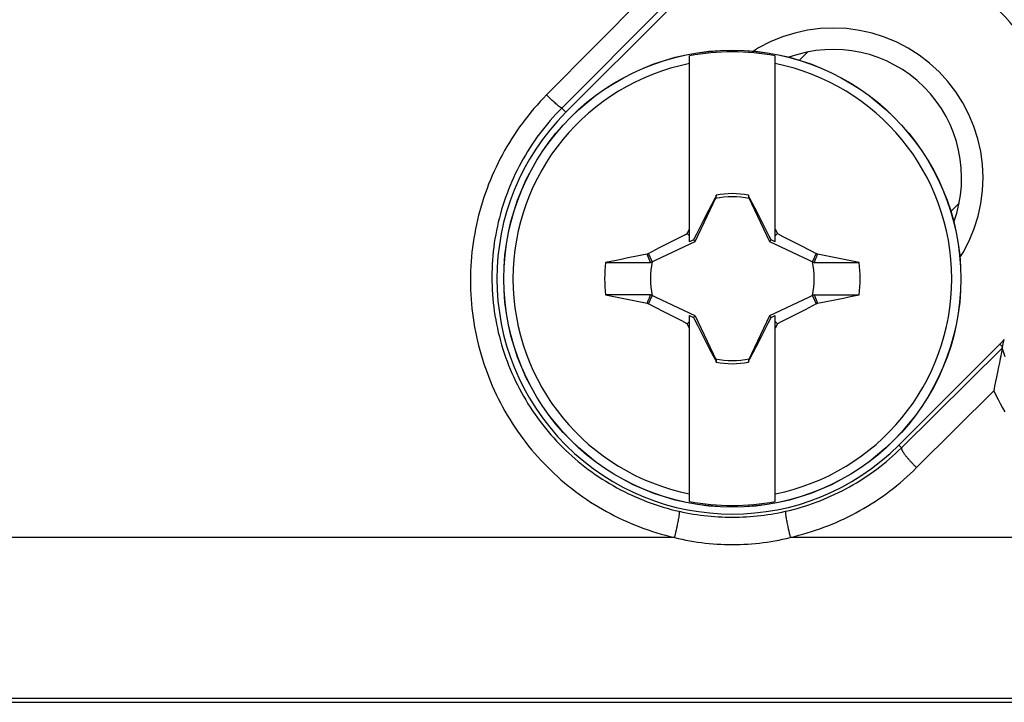
# Model space of a CAD drawing. Units: millimetres. Extents: x -8.3 to 90, y -16.9 to 27.1.
# Drawn here: x 61.7 to 65.8, y -16.9 to -14 of the extents above; entities that cross this region are included whole.
import ezdxf

# ---------------------------------------------------------------- set-up
doc = ezdxf.new("R2010")
doc.units = ezdxf.units.MM
doc.header["$LTSCALE"] = 30.734
doc.layers.get('0').update_dxf_attribs({"linetype": 'CONTINUOUS'})
for name, color, linetype in [('ASSI', 7, 'CONTINUOUS'), ('RACCORDO', 7, 'CONTINUOUS'), ('TRASH', 7, 'CONTINUOUS')]:
    doc.layers.add(name, color=color, linetype=linetype)

msp = doc.modelspace()

# ---------------------------------------------------------------- linework, layer by layer
at = {"color": 7, "linetype": 'CONTINUOUS'}
for p, q in [((64.406, -13.9899), (63.9818, -14.4141)), ((64.5018, -14.9598), (64.5018, -14.1773)), ((64.8618, -14.9598), (64.8618, -14.1773)), ((64.9989, -14.1606), (64.9641, -14.1954)), ((64.6077, -14.7764), (64.5816, -14.8269)), ((64.6119, -14.7702), (64.6077, -14.7764)), ((64.6077, -14.7764), (64.6102, -14.7775)), ((64.6133, -14.7631), (64.6119, -14.7702)), ((64.6133, -14.7706), (64.6133, -14.7631)), ((64.7502, -14.7707), (64.7516, -14.7701)), ((64.7503, -14.7631), (64.7503, -14.7706)), ((64.7559, -14.7764), (64.7516, -14.7701)), ((64.7534, -14.7775), (64.7559, -14.7764)), ((64.7861, -14.8349), (64.7559, -14.7764)), ((65.6353, -14.797), (65.6005, -14.8318)), ((64.5816, -14.8269), (64.5603, -14.8687)), ((64.8073, -14.8765), (64.7861, -14.8349)), ((64.5436, -14.9017), (64.5313, -14.9265)), ((64.5603, -14.8687), (64.5436, -14.9017)), ((64.824, -14.9097), (64.8073, -14.8765)), ((64.4924, -14.9247), (64.5018, -14.9056)), ((64.5018, -14.9342), (64.4924, -14.9247)), ((64.5313, -14.9265), (64.519, -14.9514)), ((64.8364, -14.9347), (64.824, -14.9097)), ((64.8446, -14.9514), (64.8364, -14.9347)), ((64.8618, -14.9056), (64.8712, -14.9247)), ((64.8618, -14.9342), (64.8712, -14.9247)), ((64.8712, -14.9247), (64.8946, -14.9363)), ((64.8946, -14.9363), (64.9256, -14.9518)), ((64.329, -15.0077), (64.3761, -14.9834)), ((64.3761, -14.9834), (64.415, -14.9635)), ((64.415, -14.9635), (64.446, -14.9478)), ((64.519, -14.9514), (64.5018, -14.9598)), ((64.5259, -14.9582), (64.519, -14.9514)), ((64.8377, -14.9582), (64.8446, -14.9514)), ((64.8618, -14.9598), (64.8446, -14.9514)), ((64.9256, -14.9518), (64.9644, -14.9715)), ((64.9644, -14.9715), (65.0111, -14.9956)), ((64.329, -15.0077), (64.3235, -15.0114)), ((64.3383, -15.0457), (64.3235, -15.0114)), ((64.3452, -15.0425), (64.329, -15.0077)), ((65.0111, -14.9956), (65.0346, -15.0077)), ((65.0346, -15.0077), (65.0184, -15.0425)), ((65.0401, -15.0114), (65.0346, -15.0077)), ((65.2146, -15.0458), (65.0401, -15.0114)), ((64.1491, -15.0457), (64.3383, -15.0457)), ((65.0302, -15.0342), (65.0253, -15.0457)), ((65.0253, -15.0456), (65.2146, -15.0458)), ((64.3383, -15.1827), (64.149, -15.1825)), ((64.149, -15.1825), (64.3236, -15.2169)), ((64.3285, -15.2055), (64.3334, -15.1941)), ((64.329, -15.2206), (64.3452, -15.1858)), ((64.3334, -15.1941), (64.3383, -15.1826)), ((65.0184, -15.1858), (65.0346, -15.2206)), ((65.0253, -15.1826), (65.2145, -15.1826)), ((65.0253, -15.1826), (65.0401, -15.2169)), ((64.3236, -15.2169), (64.3285, -15.2055)), ((64.3236, -15.2169), (64.329, -15.2206)), ((64.3525, -15.2327), (64.329, -15.2206)), ((64.3992, -15.2568), (64.3525, -15.2327)), ((65.0346, -15.2206), (64.9875, -15.2449)), ((65.0346, -15.2206), (65.0401, -15.2169)), ((64.438, -15.2765), (64.3992, -15.2568)), ((64.4691, -15.292), (64.438, -15.2765)), ((64.5018, -15.2685), (64.519, -15.2769)), ((64.5018, -16.051), (64.5018, -15.2685)), ((64.519, -15.2769), (64.5259, -15.2701)), ((64.8323, -15.3018), (64.8446, -15.2769)), ((64.8377, -15.2701), (64.8446, -15.2769)), ((64.8446, -15.2769), (64.8618, -15.2685)), ((64.8618, -16.051), (64.8618, -15.2685)), ((64.9486, -15.2648), (64.9176, -15.2805)), ((64.9875, -15.2449), (64.9486, -15.2648)), ((64.4924, -15.3036), (64.4691, -15.292)), ((64.4924, -15.3036), (64.5018, -15.2942)), ((64.5018, -15.3227), (64.4924, -15.3036)), ((64.5355, -15.3103), (64.548, -15.3352)), ((64.82, -15.3266), (64.8323, -15.3018)), ((64.8618, -15.2942), (64.8712, -15.3036)), ((64.8712, -15.3036), (64.8618, -15.3227)), ((64.8867, -15.2959), (64.8712, -15.3036)), ((64.9176, -15.2805), (64.8867, -15.2959)), ((64.548, -15.3352), (64.5648, -15.3684)), ((64.782, -15.4014), (64.8033, -15.3597)), ((64.8033, -15.3597), (64.82, -15.3266)), ((64.5648, -15.3684), (64.5861, -15.41)), ((64.7559, -15.4519), (64.782, -15.4014)), ((65.3818, -15.8142), (65.8061, -15.3899)), ((65.8175, -15.4013), (65.8254, -15.37)), ((64.5861, -15.41), (64.6077, -15.4519)), ((64.6102, -15.4508), (64.6077, -15.4519)), ((64.6077, -15.4519), (64.612, -15.4582)), ((64.6134, -15.4576), (64.612, -15.4582)), ((64.6133, -15.4577), (64.6133, -15.4652)), ((64.7503, -15.4577), (64.7503, -15.4652)), ((64.7503, -15.4652), (64.7517, -15.4581)), ((64.7517, -15.4581), (64.7559, -15.4519)), ((64.7559, -15.4519), (64.7534, -15.4508)), ((21.8, -16.896), (78.2, -16.896))]:
    msp.add_line(p, q, dxfattribs=at)
at = {"color": 253, "linetype": 'CONTINUOUS'}
for p, q in [((65.8061, -15.3899), (65.8175, -15.4013)), ((74.6447, -16.8798), (25.3553, -16.8798))]:
    msp.add_line(p, q, dxfattribs=at)
msp.add_lwpolyline([(65.6386, -15.0254), (65.6522, -15.004), (65.6775, -14.955), (65.6986, -14.9036), (65.7151, -14.8511), (65.7268, -14.7976), (65.7338, -14.7429), (65.7361, -14.6883), (65.7335, -14.6337), (65.7262, -14.5793), (65.7144, -14.526), (65.6978, -14.474), (65.6768, -14.4231), (65.6515, -14.3747), (65.6221, -14.3286), (65.5885, -14.2849), (65.5516, -14.2445), (65.5112, -14.2075), (65.4675, -14.174), (65.4214, -14.1445), (65.373, -14.1193), (65.3221, -14.0982), (65.2701, -14.0816), (65.2168, -14.0697), (65.1624, -14.0624), (65.1078, -14.0599), (65.0532, -14.0622), (64.9985, -14.0692), (64.9449, -14.0809), (64.8924, -14.0973), (64.841, -14.1184), (64.792, -14.1438), (64.7706, -14.1574)], dxfattribs=at)
at = {"color": 7, "linetype": 'CONTINUOUS'}
for points in [[(64.6119, -14.7702), (64.6121, -14.7703), (64.6124, -14.7704), (64.6126, -14.7705), (64.6128, -14.7706), (64.6131, -14.7706), (64.6134, -14.7707)], [(64.446, -14.9478), (64.4769, -14.9324), (64.4846, -14.9285), (64.4924, -14.9247)], [(65.0401, -15.0114), (65.0376, -15.0171), (65.0351, -15.0228), (65.0302, -15.0342)], [(64.519, -15.2769), (64.5231, -15.2853), (64.5355, -15.3103)], [(64.7517, -15.4581), (64.7515, -15.458), (64.7512, -15.4579), (64.751, -15.4578), (64.7508, -15.4577), (64.7505, -15.4577), (64.7502, -15.4576)]]:
    msp.add_lwpolyline(points, dxfattribs=at)
for centre, radius, start, end in [((65.1061, -14.6899), 0.99, 14.9791, 135), ((64.6818, -15.1142), 0.954, 79.1243, 100.8757), ((65.1061, -14.6899), 0.54, 339.8274, 110.1723), ((64.6818, -15.1142), 0.9225, 101.2518, 258.7482), ((64.6818, -15.1142), 0.9225, 281.2518, 78.7482), ((64.6818, -15.1142), 0.99, 135, 315), ((64.6818, -15.1142), 0.3576, 78.9652, 101.0419), ((64.6818, -15.1142), 0.5371, 172.6786, 187.3149), ((64.6818, -15.1142), 0.5371, 352.6786, 7.3149), ((65.1061, -14.6899), 0.99, 315, 316.6056), ((64.6818, -15.1142), 0.3576, 258.9652, 281.0419), ((64.6818, -15.1142), 0.954, 259.1243, 280.8757)]:
    msp.add_arc(centre, radius, start, end, dxfattribs=at)
for centre, major_axis, start_param, end_param in [((-92.8219, -45.3098), (160.5342, 0), 0.192354, 0.192398), ((94.8774, -172.5821), (-0.0003, -160.5342), -2.949146, -2.948033), ((34.4862, 142.3538), (0, 160.5342), -2.949148, -2.948035), ((222.1855, 15.0815), (-160.5342, 0), 0.192354, 0.192398)]:
    msp.add_ellipse(centre, major_axis=major_axis, ratio=0.995125, start_param=start_param, end_param=end_param, dxfattribs=at)
at = {"layer": 'ASSI', "color": 253, "linetype": 'CONTINUOUS'}
for p, q in [((64.3243, -13.913), (63.9008, -14.3412)), ((64.3879, -13.9717), (63.9644, -14.3967)), ((63.9119, -14.3521), (63.9075, -14.3478)), ((63.9163, -14.3563), (63.9119, -14.3521)), ((63.9206, -14.3604), (63.9163, -14.3563)), ((63.9248, -14.3644), (63.9206, -14.3604)), ((63.9289, -14.3682), (63.9248, -14.3644)), ((63.9328, -14.3718), (63.9289, -14.3682)), ((63.9366, -14.3752), (63.9328, -14.3718)), ((63.9402, -14.3785), (63.9366, -14.3752)), ((63.9437, -14.3815), (63.9402, -14.3785)), ((63.9818, -14.4141), (63.9644, -14.3967)), ((65.8061, -15.3899), (65.8175, -15.4013)), ((65.3932, -15.8255), (65.8161, -15.4069)), ((65.4568, -15.909), (65.7815, -15.5853)), ((65.3818, -15.8142), (65.3932, -15.8255)), ((64.4515, -16.1427), (64.4504, -16.1483)), ((64.4526, -16.1372), (64.4515, -16.1427)), ((64.4536, -16.132), (64.4526, -16.1372)), ((64.4545, -16.127), (64.4536, -16.132)), ((64.4553, -16.1223), (64.4545, -16.127)), ((64.4561, -16.1178), (64.4553, -16.1223)), ((64.4567, -16.1137), (64.4561, -16.1178)), ((64.9079, -16.12), (64.9087, -16.1246)), ((64.9087, -16.1246), (64.9096, -16.1295)), ((64.9096, -16.1295), (64.9105, -16.1346)), ((64.9105, -16.1346), (64.9116, -16.1399)), ((64.9116, -16.1399), (64.9126, -16.1455)), ((64.9126, -16.1455), (64.9138, -16.1512)), ((64.4433, -16.1812), (64.4412, -16.1904)), ((64.4454, -16.172), (64.4433, -16.1812)), ((64.4473, -16.1629), (64.4454, -16.172)), ((64.4492, -16.1541), (64.4473, -16.1629)), ((64.4504, -16.1483), (64.4492, -16.1541)), ((64.9138, -16.1512), (64.915, -16.157)), ((64.915, -16.157), (64.9169, -16.166)), ((64.9169, -16.166), (64.9189, -16.1751)), ((64.9189, -16.1751), (64.921, -16.1843)), ((64.921, -16.1843), (64.9231, -16.1934)), ((64.4384, -16.2024), (35.5616, -16.2024)), ((64.9231, -16.1934), (64.9252, -16.2024)), ((66.5384, -16.2024), (64.9252, -16.2024)), ((74.6447, -16.8798), (25.3553, -16.8798))]:
    msp.add_line(p, q, dxfattribs=at)
at = {"layer": 'ASSI', "color": 7, "linetype": 'CONTINUOUS'}
for p, q in [((64.406, -13.9899), (63.9818, -14.4141)), ((64.9989, -14.1606), (64.9641, -14.1954)), ((65.6353, -14.797), (65.6005, -14.8318)), ((65.3818, -15.8142), (65.8061, -15.3899)), ((65.8161, -15.4069), (65.8254, -15.37)), ((65.8103, -15.4403), (65.8084, -15.4495)), ((65.8134, -15.4245), (65.8123, -15.4303)), ((65.8141, -15.4212), (65.8134, -15.4245)), ((65.8144, -15.4192), (65.8141, -15.4212)), ((65.8148, -15.4172), (65.8144, -15.4192)), ((65.8151, -15.4154), (65.8148, -15.4172)), ((65.8161, -15.4076), (65.8161, -15.4069)), ((65.8011, -15.4848), (65.7966, -15.5068)), ((65.8061, -15.4605), (65.8049, -15.4661)), ((65.8064, -15.4591), (65.8061, -15.4605)), ((65.8084, -15.4495), (65.8064, -15.4591)), ((65.7966, -15.5068), (65.7924, -15.5278)), ((65.7849, -15.5666), (65.7815, -15.5853)), ((65.7886, -15.5473), (65.7849, -15.5666)), ((65.7924, -15.5278), (65.7886, -15.5473)), ((21.8, -16.896), (78.2, -16.896))]:
    msp.add_line(p, q, dxfattribs=at)
at = {"layer": 'ASSI', "color": 253, "linetype": 'CONTINUOUS'}
for points in [[(65.6386, -15.0254), (65.6522, -15.004), (65.6775, -14.955), (65.6986, -14.9036), (65.7151, -14.8511), (65.7268, -14.7976), (65.7338, -14.7429), (65.7361, -14.6883), (65.7335, -14.6337), (65.7262, -14.5793), (65.7144, -14.526), (65.6978, -14.474), (65.6768, -14.4231), (65.6515, -14.3747), (65.6221, -14.3286), (65.5885, -14.2849), (65.5516, -14.2445), (65.5112, -14.2075), (65.4675, -14.174), (65.4214, -14.1445), (65.373, -14.1193), (65.3221, -14.0982), (65.2701, -14.0816), (65.2168, -14.0697), (65.1624, -14.0624), (65.1078, -14.0599), (65.0532, -14.0622), (64.9985, -14.0692), (64.9449, -14.0809), (64.8924, -14.0973), (64.841, -14.1184), (64.792, -14.1438), (64.7706, -14.1574)], [(63.9008, -14.3412), (63.8871, -14.3553), (63.8737, -14.3696), (63.8606, -14.3841), (63.8477, -14.3988), (63.8351, -14.4138), (63.8228, -14.429), (63.8107, -14.4444), (63.799, -14.46), (63.7874, -14.4758), (63.7762, -14.4918), (63.7653, -14.5081), (63.7546, -14.5245), (63.7442, -14.5411), (63.7341, -14.5579), (63.7243, -14.5749), (63.7149, -14.592), (63.7057, -14.6094), (63.6968, -14.6268), (63.6882, -14.6445), (63.68, -14.6623), (63.672, -14.6802), (63.6644, -14.6983), (63.6571, -14.7166), (63.6501, -14.7349), (63.6434, -14.7534), (63.637, -14.772), (63.631, -14.7907), (63.6253, -14.8096), (63.62, -14.8285), (63.615, -14.8475), (63.6103, -14.8667), (63.6059, -14.8859), (63.6019, -14.9052), (63.5983, -14.9245), (63.5949, -14.944), (63.592, -14.9635), (63.5893, -14.983), (63.587, -15.0026), (63.5851, -15.0223), (63.5835, -15.0419), (63.5822, -15.0617), (63.5813, -15.0814), (63.5808, -15.1012), (63.5806, -15.121), (63.5808, -15.1408), (63.5813, -15.1605), (63.5821, -15.1803), (63.5833, -15.2001), (63.5849, -15.2198), (63.5868, -15.2396), (63.5891, -15.2593), (63.5917, -15.2789), (63.5947, -15.2985), (63.598, -15.3181), (63.6016, -15.3376), (63.6057, -15.357), (63.61, -15.3764), (63.6147, -15.3957), (63.6198, -15.4149), (63.6252, -15.434), (63.6309, -15.453), (63.6369, -15.4719), (63.6434, -15.4907), (63.6501, -15.5093), (63.6572, -15.5279), (63.6646, -15.5463), (63.6723, -15.5646), (63.6803, -15.5828), (63.6887, -15.6007), (63.6974, -15.6186), (63.7064, -15.6363), (63.7157, -15.6538), (63.7254, -15.6711), (63.7353, -15.6882), (63.7455, -15.7052), (63.7561, -15.722), (63.7669, -15.7385), (63.778, -15.7549), (63.7894, -15.771), (63.801, -15.787), (63.813, -15.8027), (63.8252, -15.8182), (63.8377, -15.8335), (63.8504, -15.8485), (63.8634, -15.8633), (63.8767, -15.8778), (63.8902, -15.8921), (63.9039, -15.9062), (63.9179, -15.92), (63.9321, -15.9335), (63.9466, -15.9467), (63.9612, -15.9597), (63.9761, -15.9724), (63.9912, -15.9849), (64.0065, -15.997), (64.0219, -16.0089), (64.0376, -16.0205), (64.0535, -16.0318), (64.0695, -16.0428), (64.0857, -16.0535), (64.1021, -16.0639), (64.1187, -16.074), (64.1354, -16.0838), (64.1522, -16.0933), (64.1692, -16.1025), (64.1864, -16.1114), (64.2037, -16.1199), (64.2211, -16.1282), (64.2386, -16.1361), (64.2563, -16.1437), (64.2741, -16.1511), (64.292, -16.1581), (64.31, -16.1647), (64.3281, -16.1711), (64.3463, -16.1771), (64.3646, -16.1828), (64.3829, -16.1882), (64.4013, -16.1933), (64.4198, -16.198), (64.4384, -16.2024)], [(63.9075, -14.3478), (63.903, -14.3434), (63.9008, -14.3412)], [(63.9644, -14.3967), (63.9518, -14.4095), (63.9395, -14.4226), (63.9275, -14.4358), (63.9157, -14.4492), (63.9041, -14.4629), (63.8928, -14.4767), (63.8817, -14.4908), (63.8709, -14.505), (63.8603, -14.5194), (63.85, -14.5341), (63.8399, -14.5489), (63.8301, -14.5638), (63.8206, -14.579), (63.8114, -14.5943), (63.8024, -14.6098), (63.7937, -14.6254), (63.7852, -14.6412), (63.7771, -14.6571), (63.7692, -14.6732), (63.7616, -14.6895), (63.7543, -14.7058), (63.7473, -14.7223), (63.7406, -14.7389), (63.7342, -14.7557), (63.7281, -14.7725), (63.7222, -14.7895), (63.7167, -14.8066), (63.7115, -14.8237), (63.7066, -14.841), (63.702, -14.8583), (63.6977, -14.8758), (63.6937, -14.8933), (63.69, -14.9109), (63.6867, -14.9285), (63.6836, -14.9462), (63.6809, -14.964), (63.6785, -14.9818), (63.6764, -14.9997), (63.6746, -15.0176), (63.6732, -15.0355), (63.672, -15.0535), (63.6712, -15.0715), (63.6707, -15.0895), (63.6705, -15.1076), (63.6707, -15.1256), (63.6712, -15.1436), (63.672, -15.1617), (63.6731, -15.1797), (63.6745, -15.1977), (63.6763, -15.2157), (63.6784, -15.2336), (63.6808, -15.2515), (63.6835, -15.2694), (63.6866, -15.2872), (63.69, -15.305), (63.6937, -15.3227), (63.6977, -15.3403), (63.702, -15.3579), (63.7066, -15.3754), (63.7116, -15.3928), (63.7169, -15.4101), (63.7224, -15.4273), (63.7283, -15.4445), (63.7345, -15.4615), (63.741, -15.4784), (63.7478, -15.4952), (63.7549, -15.5118), (63.7624, -15.5283), (63.7701, -15.5447), (63.778, -15.561), (63.7863, -15.5771), (63.7949, -15.593), (63.8037, -15.6088), (63.8129, -15.6244), (63.8223, -15.6399), (63.8319, -15.6551), (63.8419, -15.6702), (63.8521, -15.6851), (63.8625, -15.6998), (63.8733, -15.7144), (63.8842, -15.7287), (63.8955, -15.7428), (63.9069, -15.7567), (63.9186, -15.7704), (63.9306, -15.7838), (63.9428, -15.7971), (63.9552, -15.8101), (63.9678, -15.8229), (63.9806, -15.8354), (63.9937, -15.8478), (64.0069, -15.8598), (64.0204, -15.8717), (64.034, -15.8832), (64.0479, -15.8945), (64.0619, -15.9056), (64.0761, -15.9164), (64.0905, -15.927), (64.1051, -15.9372), (64.1198, -15.9473), (64.1347, -15.957), (64.1497, -15.9665), (64.1649, -15.9757), (64.1803, -15.9846), (64.1957, -15.9933), (64.2113, -16.0016), (64.2271, -16.0097), (64.243, -16.0175), (64.2589, -16.025), (64.275, -16.0322), (64.2913, -16.0392), (64.3076, -16.0458), (64.324, -16.0522), (64.3405, -16.0583), (64.3572, -16.0641), (64.3739, -16.0696), (64.3906, -16.0748), (64.4075, -16.0797), (64.4244, -16.0843), (64.4414, -16.0886), (64.4584, -16.0926)], [(63.9644, -14.3967), (63.9641, -14.3967), (63.9638, -14.3967), (63.9633, -14.3966), (63.9629, -14.3963), (63.9623, -14.3961), (63.9616, -14.3957), (63.9609, -14.3953), (63.9601, -14.3947), (63.9593, -14.3941), (63.9583, -14.3935), (63.9573, -14.3927), (63.9562, -14.3919), (63.9551, -14.391), (63.9539, -14.3901), (63.9526, -14.389), (63.9513, -14.388), (63.9499, -14.3868), (63.9484, -14.3856), (63.9469, -14.3843), (63.9453, -14.3829), (63.9437, -14.3815)], [(65.8161, -15.4076), (65.8215, -15.4246), (65.8273, -15.4415)], [(65.7815, -15.5853), (65.7901, -15.6036), (65.799, -15.6217), (65.8082, -15.6396), (65.8177, -15.6574), (65.8276, -15.6749)], [(64.9052, -16.0926), (64.9216, -16.0887), (64.938, -16.0846), (64.9543, -16.0802), (64.9706, -16.0755), (64.9867, -16.0705), (65.0028, -16.0653), (65.0189, -16.0598), (65.0348, -16.054), (65.0507, -16.048), (65.0664, -16.0416), (65.0821, -16.0351), (65.0976, -16.0282), (65.1131, -16.0211), (65.1285, -16.0137), (65.1437, -16.0061), (65.1588, -15.9982), (65.1738, -15.99), (65.1887, -15.9816), (65.2034, -15.9729), (65.218, -15.9639), (65.2325, -15.9547), (65.2468, -15.9453), (65.261, -15.9356), (65.275, -15.9256), (65.2888, -15.9154), (65.3025, -15.905), (65.316, -15.8943), (65.3294, -15.8834), (65.3425, -15.8723), (65.3555, -15.8609), (65.3683, -15.8493), (65.3808, -15.8375), (65.3932, -15.8255)], [(65.3932, -15.8255), (65.3929, -15.826), (65.3928, -15.8265), (65.3927, -15.8272), (65.3927, -15.8279), (65.3928, -15.8287), (65.3929, -15.8295), (65.3932, -15.8304), (65.3935, -15.8314), (65.3939, -15.8325), (65.3944, -15.8337), (65.3949, -15.8349), (65.3956, -15.8362), (65.3963, -15.8375), (65.3971, -15.8389), (65.3979, -15.8404), (65.3988, -15.8419), (65.3998, -15.8435), (65.4009, -15.8452), (65.4021, -15.8469), (65.4033, -15.8486), (65.4046, -15.8505), (65.4059, -15.8523), (65.4073, -15.8542), (65.4088, -15.8562), (65.4103, -15.8581), (65.4119, -15.8602), (65.4135, -15.8622), (65.4152, -15.8643), (65.417, -15.8665), (65.4188, -15.8686), (65.4206, -15.8708), (65.4225, -15.873), (65.4244, -15.8752), (65.4264, -15.8774), (65.4284, -15.8797), (65.4304, -15.882), (65.4325, -15.8842), (65.4346, -15.8865), (65.4368, -15.8888), (65.4389, -15.8911), (65.4411, -15.8934), (65.4433, -15.8957), (65.4455, -15.8979), (65.4478, -15.9002), (65.45, -15.9024), (65.4523, -15.9047), (65.4545, -15.9069), (65.4568, -15.909)], [(64.9252, -16.2024), (64.9431, -16.1981), (64.961, -16.1936), (64.9787, -16.1888), (64.9964, -16.1836), (65.014, -16.1782), (65.0316, -16.1724), (65.0491, -16.1664), (65.0664, -16.16), (65.0837, -16.1534), (65.1009, -16.1464), (65.1179, -16.1392), (65.1349, -16.1317), (65.1517, -16.1239), (65.1685, -16.1158), (65.185, -16.1074), (65.2015, -16.0987), (65.2178, -16.0897), (65.234, -16.0804), (65.2501, -16.0709), (65.266, -16.0611), (65.2818, -16.0509), (65.2974, -16.0406), (65.3128, -16.0299), (65.3281, -16.019), (65.3432, -16.0078), (65.3581, -15.9963), (65.3728, -15.9846), (65.3873, -15.9726), (65.4016, -15.9604), (65.4157, -15.9479), (65.4296, -15.9352), (65.4433, -15.9222), (65.4568, -15.909)], [(64.4584, -16.0926), (64.4585, -16.0928), (64.4586, -16.0931), (64.4587, -16.0935), (64.4588, -16.094), (64.4588, -16.0946), (64.4588, -16.0953), (64.4588, -16.0962), (64.4588, -16.0971), (64.4587, -16.0981), (64.4586, -16.0993), (64.4585, -16.1005), (64.4584, -16.1018), (64.4582, -16.1032), (64.458, -16.1048), (64.4578, -16.1064), (64.4576, -16.1081), (64.4573, -16.1098), (64.4571, -16.1117), (64.4567, -16.1137)], [(64.4584, -16.0926), (64.4732, -16.0958), (64.488, -16.0988), (64.5028, -16.1016), (64.5177, -16.1041), (64.5326, -16.1064), (64.5475, -16.1086), (64.5624, -16.1104), (64.5773, -16.1121), (64.5923, -16.1135), (64.6072, -16.1147), (64.6221, -16.1157), (64.637, -16.1165), (64.652, -16.117), (64.6669, -16.1174), (64.6818, -16.1175), (64.6966, -16.1174), (64.7115, -16.117), (64.7264, -16.1165), (64.7413, -16.1157), (64.7562, -16.1148), (64.7711, -16.1135), (64.786, -16.1121), (64.8009, -16.1105), (64.8158, -16.1086), (64.8307, -16.1065), (64.8457, -16.1042), (64.8606, -16.1016), (64.8755, -16.0988), (64.8903, -16.0958), (64.9052, -16.0926)], [(64.9052, -16.0926), (64.9051, -16.0928), (64.905, -16.0931), (64.9049, -16.0935), (64.9048, -16.094), (64.9048, -16.0946), (64.9048, -16.0953), (64.9048, -16.0962), (64.9048, -16.0971), (64.9049, -16.0981), (64.905, -16.0993), (64.9051, -16.1005), (64.9052, -16.1018), (64.9054, -16.1032), (64.9056, -16.1048), (64.9058, -16.1064), (64.906, -16.1081), (64.9063, -16.1098), (64.9066, -16.1117), (64.9069, -16.1137), (64.9072, -16.1157), (64.9079, -16.12)], [(64.4412, -16.1904), (64.4391, -16.1994), (64.4384, -16.2024)], [(64.4384, -16.2024), (64.4545, -16.2063), (64.4706, -16.2099), (64.4868, -16.2133), (64.503, -16.2164), (64.5192, -16.2192), (64.5355, -16.2218), (64.5517, -16.224), (64.568, -16.226), (64.5842, -16.2278), (64.6005, -16.2293), (64.6168, -16.2305), (64.633, -16.2314), (64.6493, -16.2321), (64.6655, -16.2324), (64.6817, -16.2326), (64.698, -16.2325), (64.7142, -16.2321), (64.7304, -16.2314), (64.7466, -16.2305), (64.7628, -16.2293), (64.7791, -16.2278), (64.7953, -16.2261), (64.8116, -16.2241), (64.8278, -16.2218), (64.8441, -16.2193), (64.8604, -16.2164), (64.8766, -16.2133), (64.8928, -16.21), (64.909, -16.2063), (64.9252, -16.2024)]]:
    msp.add_lwpolyline(points, dxfattribs=at)
at = {"layer": 'ASSI', "color": 7, "linetype": 'CONTINUOUS'}
for points in [[(65.8123, -15.4303), (65.8105, -15.439), (65.8103, -15.4403)], [(65.8155, -15.4129), (65.8153, -15.4146), (65.8151, -15.4154)], [(65.8161, -15.4076), (65.8161, -15.4079), (65.8161, -15.4083), (65.8161, -15.4087), (65.816, -15.4091), (65.816, -15.4096), (65.8159, -15.4102), (65.8158, -15.4108), (65.8157, -15.4115), (65.8156, -15.4122), (65.8155, -15.4129)], [(65.8049, -15.4661), (65.8046, -15.4675), (65.8011, -15.4848)]]:
    msp.add_lwpolyline(points, dxfattribs=at)
for centre, radius, start, end in [((65.1061, -14.6899), 0.99, 14.9791, 135), ((65.1061, -14.6899), 0.54, 339.8274, 110.1723), ((64.6818, -15.1142), 0.99, 135, 315), ((65.1061, -14.6899), 0.99, 315, 316.6056)]:
    msp.add_arc(centre, radius, start, end, dxfattribs=at)
at = {"layer": 'RACCORDO', "color": 253, "linetype": 'CONTINUOUS'}
for p, q in [((64.3243, -13.913), (63.9008, -14.3412)), ((64.3879, -13.9717), (63.9644, -14.3967)), ((63.9119, -14.3521), (63.9075, -14.3478)), ((63.9163, -14.3563), (63.9119, -14.3521)), ((63.9206, -14.3604), (63.9163, -14.3563)), ((63.9248, -14.3644), (63.9206, -14.3604)), ((63.9289, -14.3682), (63.9248, -14.3644)), ((63.9328, -14.3718), (63.9289, -14.3682)), ((63.9366, -14.3752), (63.9328, -14.3718)), ((63.9402, -14.3785), (63.9366, -14.3752)), ((63.9437, -14.3815), (63.9402, -14.3785)), ((63.9818, -14.4141), (63.9644, -14.3967)), ((65.3932, -15.8255), (65.8161, -15.4069)), ((65.4568, -15.909), (65.7815, -15.5853)), ((65.3818, -15.8142), (65.3932, -15.8255)), ((64.4515, -16.1427), (64.4504, -16.1483)), ((64.4526, -16.1372), (64.4515, -16.1427)), ((64.4536, -16.132), (64.4526, -16.1372)), ((64.4545, -16.127), (64.4536, -16.132)), ((64.4553, -16.1223), (64.4545, -16.127)), ((64.4561, -16.1178), (64.4553, -16.1223)), ((64.4567, -16.1137), (64.4561, -16.1178)), ((64.9079, -16.12), (64.9087, -16.1246)), ((64.9087, -16.1246), (64.9096, -16.1295)), ((64.9096, -16.1295), (64.9105, -16.1346)), ((64.9105, -16.1346), (64.9116, -16.1399)), ((64.9116, -16.1399), (64.9126, -16.1455)), ((64.9126, -16.1455), (64.9138, -16.1512)), ((64.4433, -16.1812), (64.4412, -16.1904)), ((64.4454, -16.172), (64.4433, -16.1812)), ((64.4473, -16.1629), (64.4454, -16.172)), ((64.4492, -16.1541), (64.4473, -16.1629)), ((64.4504, -16.1483), (64.4492, -16.1541)), ((64.9138, -16.1512), (64.915, -16.157)), ((64.915, -16.157), (64.9169, -16.166)), ((64.9169, -16.166), (64.9189, -16.1751)), ((64.9189, -16.1751), (64.921, -16.1843)), ((64.921, -16.1843), (64.9231, -16.1934)), ((64.4384, -16.2024), (35.5616, -16.2024)), ((64.9231, -16.1934), (64.9252, -16.2024)), ((66.5384, -16.2024), (64.9252, -16.2024))]:
    msp.add_line(p, q, dxfattribs=at)
at = {"layer": 'RACCORDO', "color": 7, "linetype": 'CONTINUOUS'}
for p, q in [((65.8175, -15.4013), (65.8161, -15.4069)), ((65.8103, -15.4403), (65.8084, -15.4495)), ((65.8134, -15.4245), (65.8123, -15.4303)), ((65.8141, -15.4212), (65.8134, -15.4245)), ((65.8144, -15.4192), (65.8141, -15.4212)), ((65.8148, -15.4172), (65.8144, -15.4192)), ((65.8151, -15.4154), (65.8148, -15.4172)), ((65.8161, -15.4076), (65.8161, -15.4069)), ((65.8011, -15.4848), (65.7966, -15.5068)), ((65.8061, -15.4605), (65.8049, -15.4661)), ((65.8064, -15.4591), (65.8061, -15.4605)), ((65.8084, -15.4495), (65.8064, -15.4591)), ((65.7966, -15.5068), (65.7924, -15.5278)), ((65.7849, -15.5666), (65.7815, -15.5853)), ((65.7886, -15.5473), (65.7849, -15.5666)), ((65.7924, -15.5278), (65.7886, -15.5473))]:
    msp.add_line(p, q, dxfattribs=at)
at = {"layer": 'RACCORDO', "color": 253, "linetype": 'CONTINUOUS'}
for points in [[(63.9008, -14.3412), (63.8871, -14.3553), (63.8737, -14.3696), (63.8606, -14.3841), (63.8477, -14.3988), (63.8351, -14.4138), (63.8228, -14.429), (63.8107, -14.4444), (63.799, -14.46), (63.7874, -14.4758), (63.7762, -14.4918), (63.7653, -14.5081), (63.7546, -14.5245), (63.7442, -14.5411), (63.7341, -14.5579), (63.7243, -14.5749), (63.7149, -14.592), (63.7057, -14.6094), (63.6968, -14.6268), (63.6882, -14.6445), (63.68, -14.6623), (63.672, -14.6802), (63.6644, -14.6983), (63.6571, -14.7166), (63.6501, -14.7349), (63.6434, -14.7534), (63.637, -14.772), (63.631, -14.7907), (63.6253, -14.8096), (63.62, -14.8285), (63.615, -14.8475), (63.6103, -14.8667), (63.6059, -14.8859), (63.6019, -14.9052), (63.5983, -14.9245), (63.5949, -14.944), (63.592, -14.9635), (63.5893, -14.983), (63.587, -15.0026), (63.5851, -15.0223), (63.5835, -15.0419), (63.5822, -15.0617), (63.5813, -15.0814), (63.5808, -15.1012), (63.5806, -15.121), (63.5808, -15.1408), (63.5813, -15.1605), (63.5821, -15.1803), (63.5833, -15.2001), (63.5849, -15.2198), (63.5868, -15.2396), (63.5891, -15.2593), (63.5917, -15.2789), (63.5947, -15.2985), (63.598, -15.3181), (63.6016, -15.3376), (63.6057, -15.357), (63.61, -15.3764), (63.6147, -15.3957), (63.6198, -15.4149), (63.6252, -15.434), (63.6309, -15.453), (63.6369, -15.4719), (63.6434, -15.4907), (63.6501, -15.5093), (63.6572, -15.5279), (63.6646, -15.5463), (63.6723, -15.5646), (63.6803, -15.5828), (63.6887, -15.6007), (63.6974, -15.6186), (63.7064, -15.6363), (63.7157, -15.6538), (63.7254, -15.6711), (63.7353, -15.6882), (63.7455, -15.7052), (63.7561, -15.722), (63.7669, -15.7385), (63.778, -15.7549), (63.7894, -15.771), (63.801, -15.787), (63.813, -15.8027), (63.8252, -15.8182), (63.8377, -15.8335), (63.8504, -15.8485), (63.8634, -15.8633), (63.8767, -15.8778), (63.8902, -15.8921), (63.9039, -15.9062), (63.9179, -15.92), (63.9321, -15.9335), (63.9466, -15.9467), (63.9612, -15.9597), (63.9761, -15.9724), (63.9912, -15.9849), (64.0065, -15.997), (64.0219, -16.0089), (64.0376, -16.0205), (64.0535, -16.0318), (64.0695, -16.0428), (64.0857, -16.0535), (64.1021, -16.0639), (64.1187, -16.074), (64.1354, -16.0838), (64.1522, -16.0933), (64.1692, -16.1025), (64.1864, -16.1114), (64.2037, -16.1199), (64.2211, -16.1282), (64.2386, -16.1361), (64.2563, -16.1437), (64.2741, -16.1511), (64.292, -16.1581), (64.31, -16.1647), (64.3281, -16.1711), (64.3463, -16.1771), (64.3646, -16.1828), (64.3829, -16.1882), (64.4013, -16.1933), (64.4198, -16.198), (64.4384, -16.2024)], [(63.9075, -14.3478), (63.903, -14.3434), (63.9008, -14.3412)], [(63.9644, -14.3967), (63.9518, -14.4095), (63.9395, -14.4226), (63.9275, -14.4358), (63.9157, -14.4492), (63.9041, -14.4629), (63.8928, -14.4767), (63.8817, -14.4908), (63.8709, -14.505), (63.8603, -14.5194), (63.85, -14.5341), (63.8399, -14.5489), (63.8301, -14.5638), (63.8206, -14.579), (63.8114, -14.5943), (63.8024, -14.6098), (63.7937, -14.6254), (63.7852, -14.6412), (63.7771, -14.6571), (63.7692, -14.6732), (63.7616, -14.6895), (63.7543, -14.7058), (63.7473, -14.7223), (63.7406, -14.7389), (63.7342, -14.7557), (63.7281, -14.7725), (63.7222, -14.7895), (63.7167, -14.8066), (63.7115, -14.8237), (63.7066, -14.841), (63.702, -14.8583), (63.6977, -14.8758), (63.6937, -14.8933), (63.69, -14.9109), (63.6867, -14.9285), (63.6836, -14.9462), (63.6809, -14.964), (63.6785, -14.9818), (63.6764, -14.9997), (63.6746, -15.0176), (63.6732, -15.0355), (63.672, -15.0535), (63.6712, -15.0715), (63.6707, -15.0895), (63.6705, -15.1076), (63.6707, -15.1256), (63.6712, -15.1436), (63.672, -15.1617), (63.6731, -15.1797), (63.6745, -15.1977), (63.6763, -15.2157), (63.6784, -15.2336), (63.6808, -15.2515), (63.6835, -15.2694), (63.6866, -15.2872), (63.69, -15.305), (63.6937, -15.3227), (63.6977, -15.3403), (63.702, -15.3579), (63.7066, -15.3754), (63.7116, -15.3928), (63.7169, -15.4101), (63.7224, -15.4273), (63.7283, -15.4445), (63.7345, -15.4615), (63.741, -15.4784), (63.7478, -15.4952), (63.7549, -15.5118), (63.7624, -15.5283), (63.7701, -15.5447), (63.778, -15.561), (63.7863, -15.5771), (63.7949, -15.593), (63.8037, -15.6088), (63.8129, -15.6244), (63.8223, -15.6399), (63.8319, -15.6551), (63.8419, -15.6702), (63.8521, -15.6851), (63.8625, -15.6998), (63.8733, -15.7144), (63.8842, -15.7287), (63.8955, -15.7428), (63.9069, -15.7567), (63.9186, -15.7704), (63.9306, -15.7838), (63.9428, -15.7971), (63.9552, -15.8101), (63.9678, -15.8229), (63.9806, -15.8354), (63.9937, -15.8478), (64.0069, -15.8598), (64.0204, -15.8717), (64.034, -15.8832), (64.0479, -15.8945), (64.0619, -15.9056), (64.0761, -15.9164), (64.0905, -15.927), (64.1051, -15.9372), (64.1198, -15.9473), (64.1347, -15.957), (64.1497, -15.9665), (64.1649, -15.9757), (64.1803, -15.9846), (64.1957, -15.9933), (64.2113, -16.0016), (64.2271, -16.0097), (64.243, -16.0175), (64.2589, -16.025), (64.275, -16.0322), (64.2913, -16.0392), (64.3076, -16.0458), (64.324, -16.0522), (64.3405, -16.0583), (64.3572, -16.0641), (64.3739, -16.0696), (64.3906, -16.0748), (64.4075, -16.0797), (64.4244, -16.0843), (64.4414, -16.0886), (64.4584, -16.0926)], [(63.9644, -14.3967), (63.9641, -14.3967), (63.9638, -14.3967), (63.9633, -14.3966), (63.9629, -14.3963), (63.9623, -14.3961), (63.9616, -14.3957), (63.9609, -14.3953), (63.9601, -14.3947), (63.9593, -14.3941), (63.9583, -14.3935), (63.9573, -14.3927), (63.9562, -14.3919), (63.9551, -14.391), (63.9539, -14.3901), (63.9526, -14.389), (63.9513, -14.388), (63.9499, -14.3868), (63.9484, -14.3856), (63.9469, -14.3843), (63.9453, -14.3829), (63.9437, -14.3815)], [(65.8161, -15.4076), (65.8215, -15.4246), (65.8273, -15.4415)], [(65.7815, -15.5853), (65.7901, -15.6036), (65.799, -15.6217), (65.8082, -15.6396), (65.8177, -15.6574), (65.8276, -15.6749)], [(64.9052, -16.0926), (64.9216, -16.0887), (64.938, -16.0846), (64.9543, -16.0802), (64.9706, -16.0755), (64.9867, -16.0705), (65.0028, -16.0653), (65.0189, -16.0598), (65.0348, -16.054), (65.0507, -16.048), (65.0664, -16.0416), (65.0821, -16.0351), (65.0976, -16.0282), (65.1131, -16.0211), (65.1285, -16.0137), (65.1437, -16.0061), (65.1588, -15.9982), (65.1738, -15.99), (65.1887, -15.9816), (65.2034, -15.9729), (65.218, -15.9639), (65.2325, -15.9547), (65.2468, -15.9453), (65.261, -15.9356), (65.275, -15.9256), (65.2888, -15.9154), (65.3025, -15.905), (65.316, -15.8943), (65.3294, -15.8834), (65.3425, -15.8723), (65.3555, -15.8609), (65.3683, -15.8493), (65.3808, -15.8375), (65.3932, -15.8255)], [(65.3932, -15.8255), (65.3929, -15.826), (65.3928, -15.8265), (65.3927, -15.8272), (65.3927, -15.8279), (65.3928, -15.8287), (65.3929, -15.8295), (65.3932, -15.8304), (65.3935, -15.8314), (65.3939, -15.8325), (65.3944, -15.8337), (65.3949, -15.8349), (65.3956, -15.8362), (65.3963, -15.8375), (65.3971, -15.8389), (65.3979, -15.8404), (65.3988, -15.8419), (65.3998, -15.8435), (65.4009, -15.8452), (65.4021, -15.8469), (65.4033, -15.8486), (65.4046, -15.8505), (65.4059, -15.8523), (65.4073, -15.8542), (65.4088, -15.8562), (65.4103, -15.8581), (65.4119, -15.8602), (65.4135, -15.8622), (65.4152, -15.8643), (65.417, -15.8665), (65.4188, -15.8686), (65.4206, -15.8708), (65.4225, -15.873), (65.4244, -15.8752), (65.4264, -15.8774), (65.4284, -15.8797), (65.4304, -15.882), (65.4325, -15.8842), (65.4346, -15.8865), (65.4368, -15.8888), (65.4389, -15.8911), (65.4411, -15.8934), (65.4433, -15.8957), (65.4455, -15.8979), (65.4478, -15.9002), (65.45, -15.9024), (65.4523, -15.9047), (65.4545, -15.9069), (65.4568, -15.909)], [(64.9252, -16.2024), (64.9431, -16.1981), (64.961, -16.1936), (64.9787, -16.1888), (64.9964, -16.1836), (65.014, -16.1782), (65.0316, -16.1724), (65.0491, -16.1664), (65.0664, -16.16), (65.0837, -16.1534), (65.1009, -16.1464), (65.1179, -16.1392), (65.1349, -16.1317), (65.1517, -16.1239), (65.1685, -16.1158), (65.185, -16.1074), (65.2015, -16.0987), (65.2178, -16.0897), (65.234, -16.0804), (65.2501, -16.0709), (65.266, -16.0611), (65.2818, -16.0509), (65.2974, -16.0406), (65.3128, -16.0299), (65.3281, -16.019), (65.3432, -16.0078), (65.3581, -15.9963), (65.3728, -15.9846), (65.3873, -15.9726), (65.4016, -15.9604), (65.4157, -15.9479), (65.4296, -15.9352), (65.4433, -15.9222), (65.4568, -15.909)], [(64.4584, -16.0926), (64.4585, -16.0928), (64.4586, -16.0931), (64.4587, -16.0935), (64.4588, -16.094), (64.4588, -16.0946), (64.4588, -16.0953), (64.4588, -16.0962), (64.4588, -16.0971), (64.4587, -16.0981), (64.4586, -16.0993), (64.4585, -16.1005), (64.4584, -16.1018), (64.4582, -16.1032), (64.458, -16.1048), (64.4578, -16.1064), (64.4576, -16.1081), (64.4573, -16.1098), (64.4571, -16.1117), (64.4567, -16.1137)], [(64.4584, -16.0926), (64.4732, -16.0958), (64.488, -16.0988), (64.5028, -16.1016), (64.5177, -16.1041), (64.5326, -16.1064), (64.5475, -16.1086), (64.5624, -16.1104), (64.5773, -16.1121), (64.5923, -16.1135), (64.6072, -16.1147), (64.6221, -16.1157), (64.637, -16.1165), (64.652, -16.117), (64.6669, -16.1174), (64.6818, -16.1175), (64.6966, -16.1174), (64.7115, -16.117), (64.7264, -16.1165), (64.7413, -16.1157), (64.7562, -16.1148), (64.7711, -16.1135), (64.786, -16.1121), (64.8009, -16.1105), (64.8158, -16.1086), (64.8307, -16.1065), (64.8457, -16.1042), (64.8606, -16.1016), (64.8755, -16.0988), (64.8903, -16.0958), (64.9052, -16.0926)], [(64.9052, -16.0926), (64.9051, -16.0928), (64.905, -16.0931), (64.9049, -16.0935), (64.9048, -16.094), (64.9048, -16.0946), (64.9048, -16.0953), (64.9048, -16.0962), (64.9048, -16.0971), (64.9049, -16.0981), (64.905, -16.0993), (64.9051, -16.1005), (64.9052, -16.1018), (64.9054, -16.1032), (64.9056, -16.1048), (64.9058, -16.1064), (64.906, -16.1081), (64.9063, -16.1098), (64.9066, -16.1117), (64.9069, -16.1137), (64.9072, -16.1157), (64.9079, -16.12)], [(64.4412, -16.1904), (64.4391, -16.1994), (64.4384, -16.2024)], [(64.4384, -16.2024), (64.4545, -16.2063), (64.4706, -16.2099), (64.4868, -16.2133), (64.503, -16.2164), (64.5192, -16.2192), (64.5355, -16.2218), (64.5517, -16.224), (64.568, -16.226), (64.5842, -16.2278), (64.6005, -16.2293), (64.6168, -16.2305), (64.633, -16.2314), (64.6493, -16.2321), (64.6655, -16.2324), (64.6817, -16.2326), (64.698, -16.2325), (64.7142, -16.2321), (64.7304, -16.2314), (64.7466, -16.2305), (64.7628, -16.2293), (64.7791, -16.2278), (64.7953, -16.2261), (64.8116, -16.2241), (64.8278, -16.2218), (64.8441, -16.2193), (64.8604, -16.2164), (64.8766, -16.2133), (64.8928, -16.21), (64.909, -16.2063), (64.9252, -16.2024)]]:
    msp.add_lwpolyline(points, dxfattribs=at)
at = {"layer": 'RACCORDO', "color": 7, "linetype": 'CONTINUOUS'}
for points in [[(65.8123, -15.4303), (65.8105, -15.439), (65.8103, -15.4403)], [(65.8155, -15.4129), (65.8153, -15.4146), (65.8151, -15.4154)], [(65.8161, -15.4076), (65.8161, -15.4079), (65.8161, -15.4083), (65.8161, -15.4087), (65.816, -15.4091), (65.816, -15.4096), (65.8159, -15.4102), (65.8158, -15.4108), (65.8157, -15.4115), (65.8156, -15.4122), (65.8155, -15.4129)], [(65.8049, -15.4661), (65.8046, -15.4675), (65.8011, -15.4848)]]:
    msp.add_lwpolyline(points, dxfattribs=at)
msp.add_circle((64.6818, -15.1142), 0.9613, dxfattribs=at)
at = {"layer": 'RACCORDO', "color": 253, "linetype": 'CONTINUOUS'}
msp.add_circle((64.6818, -15.1142), 0.9607, dxfattribs=at)
at = {"layer": 'TRASH', "color": 7, "linetype": 'CONTINUOUS'}
for p, q in [((64.5259, -14.9582), (64.6134, -14.7707)), ((64.7502, -14.7707), (64.8377, -14.9582)), ((64.3383, -15.0457), (64.5259, -14.9582)), ((64.8377, -14.9582), (65.0253, -15.0457)), ((64.5259, -15.2701), (64.3383, -15.1826)), ((65.0253, -15.1826), (64.8377, -15.2701)), ((64.5259, -15.2701), (64.6134, -15.4576)), ((64.8377, -15.2701), (64.7502, -15.4576))]:
    msp.add_line(p, q, dxfattribs=at)
for start, end in [(77.9847, 102.0154), (167.9846, 192.0153), (347.9846, 12.0153), (257.9847, 282.0154)]:
    msp.add_arc((64.6818, -15.1142), 0.3442, start, end, dxfattribs=at)

doc.saveas('drawing.dxf')
